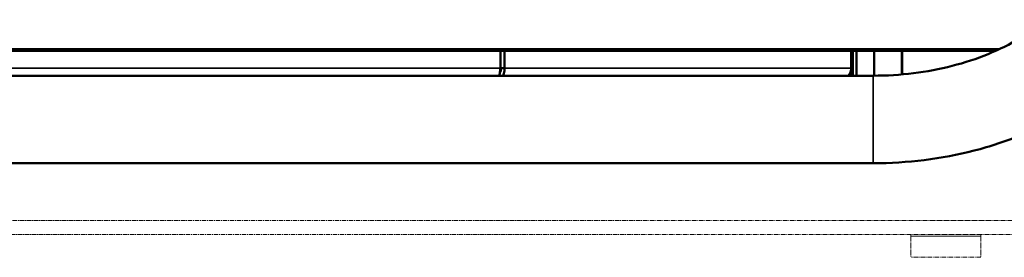
# Model space of a CAD drawing. Units: millimetres. Extents: x -600 to 39732, y -679 to 28170.
# Drawn here: x 14219 to 14500, y 17856 to 17923 of the extents above; entities that cross this region are included whole.
import ezdxf

# ---------------------------------------------------------------- set-up
doc = ezdxf.new("R2010")
doc.units = ezdxf.units.MM
doc.linetypes.add('MITTE', pattern=[2, 1.25, -0.25, 0.25, -0.25])
for name, color, linetype, lineweight in [('MITTE', 1, 'MITTE', 20), ('Sichtbar (ISO)', 7, 'Continuous', 50), ('Sichtbar schmal (ISO)', 7, 'Continuous', 35)]:
    doc.layers.add(name, color=color, linetype=linetype, lineweight=lineweight)

msp = doc.modelspace()

# ---------------------------------------------------------------- linework, layer by layer
at = {"layer": 'MITTE'}
for p, q in [((14713.78, 17866.02), (13702.14, 17866.02)), ((13701.96, 17862.02), (14713.96, 17862.02)), ((14472.96, 17862.02), (14472.96, 17861.52)), ((14492.96, 17862.02), (14492.96, 17861.52)), ((14472.96, 17861.52), (14492.96, 17861.52)), ((14472.96, 17861.52), (14472.96, 17855.52)), ((14492.96, 17861.52), (14472.96, 17861.52)), ((14492.96, 17861.52), (14492.96, 17855.52)), ((14492.96, 17855.52), (14472.96, 17855.52))]:
    msp.add_line(p, q, dxfattribs=at)
at = {"layer": 'Sichtbar (ISO)'}
for p, q in [((13918.68, 17914.52), (14497.23, 17914.52)), ((14355.78, 17909.52), (14355.78, 17914.52)), ((14355.87, 17909.52), (14355.87, 17914.52)), ((14356.93, 17909.52), (14356.93, 17914.52)), ((14455.98, 17909.52), (14455.98, 17914.52)), ((14456.46, 17909.52), (14456.46, 17914.52)), ((14457.46, 17914.52), (14457.46, 17907.4)), ((14462.46, 17907.4), (14462.46, 17914.52)), ((14470.41, 17914.52), (14470.41, 17914.47)), ((14470.41, 17914.47), (14475.48, 17914.47)), ((14470.46, 17914.47), (14470.46, 17907.76)), ((14475.48, 17914.52), (14475.48, 17914.47)), ((14475.48, 17914.47), (14479.83, 17914.47)), ((14479.83, 17914.52), (14479.83, 17914.47)), ((14479.83, 17914.47), (14484.19, 17914.47)), ((14484.19, 17914.52), (14484.19, 17914.47)), ((14484.19, 17914.47), (14489.39, 17914.47)), ((14489.39, 17914.52), (14489.39, 17914.47)), ((14490.23, 17914.52), (14490.23, 17914.47)), ((14490.23, 17914.47), (14491.97, 17914.47)), ((14491.97, 17914.47), (14497.12, 17914.47)), ((13953.67, 17907.4), (14462.25, 17907.4)), ((14356.93, 17909.52), (14355.87, 17909.52)), ((14456.46, 17909.52), (14455.98, 17909.52)), ((14456.46, 17909.52), (14456.46, 17907.4)), ((13953.67, 17882.4), (14462.25, 17882.4))]:
    msp.add_line(p, q, dxfattribs=at)
for points, knots in [([(14462.25, 17907.4), (14466.1, 17907.4), (14469.94, 17907.63), (14477.5, 17908.58), (14481.21, 17909.28), (14488.35, 17911.12), (14491.79, 17912.25), (14498.26, 17914.89), (14501.29, 17916.4), (14506.86, 17919.71), (14509.4, 17921.5), (14511.64, 17923.4)], [1.5707963, 1.5707963, 1.5707963, 1.5707963, 1.7453293, 1.7453293, 1.9198622, 1.9198622, 2.0943951, 2.0943951, 2.268928, 2.268928, 2.443461, 2.443461, 2.443461, 2.443461]), ([(14355.5, 17907.4), (14355.53, 17907.6), (14355.56, 17907.82), (14355.6, 17908.06), (14355.66, 17908.51), (14355.72, 17909.01), (14355.78, 17909.52)], [0.784556, 0.784556, 0.784556, 0.784556, 1.063949, 1.063949, 1.063949, 1.5707963, 1.5707963, 1.5707963, 1.5707963]), ([(14355.62, 17908.24), (14355.77, 17908.43), (14355.89, 17908.72), (14355.9, 17909.07), (14355.91, 17909.21), (14355.9, 17909.37), (14355.87, 17909.52)], [0.539476, 0.539476, 0.539476, 0.539476, 1.265256, 1.265256, 1.265256, 1.570796, 1.570796, 1.570796, 1.570796]), ([(14356.51, 17907.4), (14356.63, 17907.6), (14356.72, 17907.82), (14356.8, 17908.06), (14356.93, 17908.51), (14356.98, 17909.01), (14356.93, 17909.52)], [0.784556, 0.784556, 0.784556, 0.784556, 1.063949, 1.063949, 1.063949, 1.5707963, 1.5707963, 1.5707963, 1.5707963]), ([(14455.15, 17907.4), (14455.32, 17907.6), (14455.46, 17907.82), (14455.58, 17908.06), (14455.8, 17908.51), (14455.94, 17909.01), (14455.98, 17909.52)], [0.784556, 0.784556, 0.784556, 0.784556, 1.063949, 1.063949, 1.063949, 1.5707963, 1.5707963, 1.5707963, 1.5707963]), ([(14455.57, 17907.4), (14455.77, 17907.6), (14455.94, 17907.82), (14456.08, 17908.06), (14456.33, 17908.51), (14456.46, 17909.01), (14456.46, 17909.52)], [0.784556, 0.784556, 0.784556, 0.784556, 1.063949, 1.063949, 1.063949, 1.5707963, 1.5707963, 1.5707963, 1.5707963]), ([(14462.25, 17882.4), (14467.12, 17882.4), (14472, 17882.7), (14481.63, 17883.9), (14486.38, 17884.8), (14495.64, 17887.18), (14500.15, 17888.66), (14508.79, 17892.19), (14512.93, 17894.24), (14520.73, 17898.87), (14524.39, 17901.45), (14527.75, 17904.28)], [1.5707963, 1.5707963, 1.5707963, 1.5707963, 1.7453293, 1.7453293, 1.9198622, 1.9198622, 2.0943951, 2.0943951, 2.268928, 2.268928, 2.443461, 2.443461, 2.443461, 2.443461])]:
    msp.add_open_spline(points, degree=3, knots=knots, dxfattribs=at)
at = {"layer": 'Sichtbar schmal (ISO)'}
for p, q in [((13917.4, 17915.11), (14498.51, 17915.11)), ((14462.53, 17914.52), (14462.53, 17907.4)), ((14470.3, 17914.52), (14470.3, 17907.74)), ((14491.97, 17914.52), (14491.97, 17914.47)), ((14355.78, 17909.52), (14060.13, 17909.52)), ((14355.87, 17909.52), (14355.78, 17909.52)), ((14455.98, 17909.52), (14356.93, 17909.52)), ((14462.25, 17907.4), (14462.25, 17882.4))]:
    msp.add_line(p, q, dxfattribs=at)

doc.saveas('drawing.dxf')
